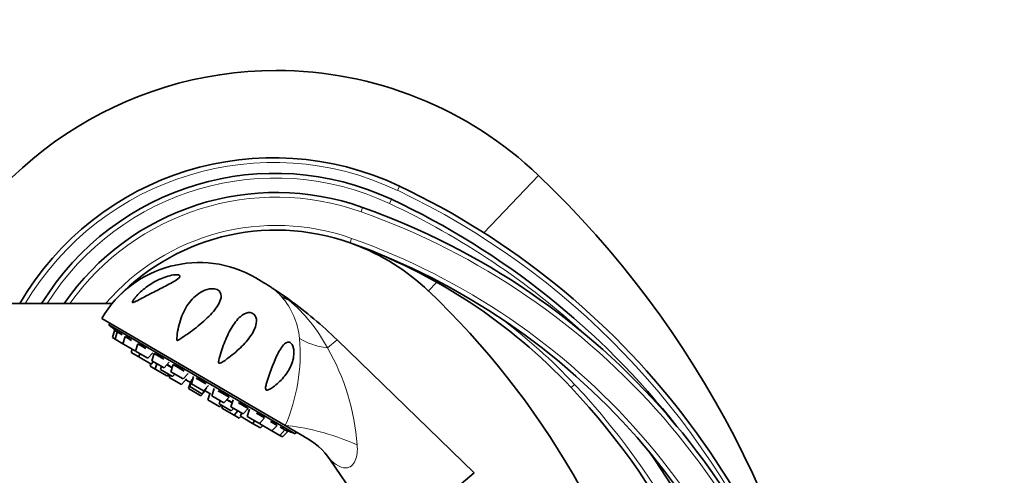
# Model space of a CAD drawing. Units: millimetres. Extents: x 0 to 1544, y 0 to 1918.
# Drawn here: x 188 to 398, y 1377 to 1474 of the extents above; entities that cross this region are included whole.
import ezdxf
from ezdxf import colors
from ezdxf.entities.mleader import LeaderData, LeaderLine
from ezdxf.math import Vec2, Vec3

# ---------------------------------------------------------------- set-up
doc = ezdxf.new("R2010")
doc.units = ezdxf.units.MM
doc.layers.add('DV4_Défaut', color=7, linetype='Continuous')
doc.layers.add('Défaut', color=7, linetype='Continuous')

# ---------------------------------------------------------------- blocks, each defined once
blk = doc.blocks.new('_DOT')
at = {"color": 0}
blk.add_line((0, 0), (-1, 0), dxfattribs=at)
at = {"color": 0, "const_width": 0.333}
blk.add_lwpolyline([(-0.1665, 0, 1), (0.1665, 0, 1)], format="xyb", close=True, dxfattribs=at)
blk = doc.blocks.new('SE3')
at = {"layer": 'DV4_Défaut', "color": 7, "linetype": 'Continuous', "lineweight": 18}
for p, q in [((287.06, 1428.3), (298.7, 1440.52)), ((269.05, 1438.25), (268.62, 1437.34)), ((267.35, 1435.44), (266.93, 1434.53)), ((261.21, 1433.71), (260.87, 1432.77)), ((258.87, 1427.11), (258.53, 1426.17)), ((277.03, 1417.77), (275.25, 1415.9)), ((245.6, 1414.04), (245.46, 1413.93)), ((255.78, 1405.51), (253.71, 1403.78)), ((306.39, 1396), (305.66, 1395.32))]:
    blk.add_line(p, q, dxfattribs=at)
at = {"layer": 'DV4_Défaut', "color": 7, "linetype": 'Continuous', "lineweight": 35}
for p, q in [((238.46, 1418.68), (240.19, 1417.67)), ((188.12, 1413.21), (168.08, 1413.21)), ((189.28, 1413.21), (188.12, 1413.21)), ((192.79, 1413.21), (189.28, 1413.21)), ((193.97, 1413.21), (192.79, 1413.21)), ((197.57, 1413.21), (193.97, 1413.21)), ((198.8, 1413.21), (197.57, 1413.21)), ((206.42, 1413.21), (198.8, 1413.21)), ((207.75, 1413.21), (206.42, 1413.21)), ((205.63, 1410.05), (244.74, 1387.21)), ((207.36, 1409.05), (207.15, 1408.68)), ((246.87, 1385.49), (207.15, 1408.68)), ((208.36, 1407.49), (207.87, 1405.97)), ((208.36, 1407.49), (208.93, 1407.16)), ((208.93, 1407.16), (208.45, 1405.63)), ((208.66, 1407.41), (208.66, 1407.41)), ((208.93, 1407.16), (209.96, 1406.56)), ((210.61, 1406.17), (210.13, 1404.65)), ((210.61, 1406.17), (211.98, 1405.38)), ((207.87, 1405.97), (208.45, 1405.63)), ((208.45, 1405.63), (210.13, 1404.65)), ((210.13, 1404.65), (212.72, 1403.14)), ((213.29, 1404.61), (212.81, 1403.09)), ((213.29, 1404.61), (215, 1403.61)), ((284.97, 1377.14), (255.78, 1405.51)), ((212.08, 1403.51), (211.87, 1402.82)), ((211.87, 1402.82), (213.54, 1401.85)), ((212.72, 1403.14), (212.88, 1403.3)), ((212.81, 1403.09), (215.4, 1401.58)), ((213.76, 1402.53), (213.54, 1401.85)), ((213.54, 1401.85), (216.13, 1400.33)), ((215.4, 1401.58), (216.49, 1402.74)), ((216.78, 1402.57), (216.29, 1401.05)), ((216.78, 1402.57), (218.83, 1401.38)), ((216.06, 1400.37), (215.91, 1399.89)), ((215.91, 1399.89), (217, 1399.24)), ((216.13, 1400.33), (216.62, 1400.86)), ((216.29, 1401.05), (218.89, 1399.54)), ((217.38, 1400.42), (217, 1399.24)), ((218.33, 1399.86), (218.11, 1399.18)), ((218.89, 1399.54), (219.97, 1400.71)), ((219.48, 1400.18), (220.62, 1399.51)), ((220.84, 1400.2), (220.36, 1398.68)), ((220.84, 1400.2), (223.21, 1398.82)), ((217, 1399.24), (219.6, 1397.73)), ((218.11, 1399.18), (220.7, 1397.66)), ((219.6, 1397.73), (219.94, 1398.11)), ((220.16, 1397.98), (220.01, 1397.49)), ((220.36, 1398.68), (222.95, 1397.17)), ((220.7, 1397.66), (221.19, 1398.19)), ((222.95, 1397.17), (224.04, 1398.34)), ((225.2, 1397.66), (224.72, 1396.13)), ((220.01, 1397.49), (222.6, 1395.98)), ((222.6, 1395.98), (223.69, 1397.15)), ((223.2, 1397.43), (223.29, 1397.38)), ((223.55, 1397), (224.53, 1396.43)), ((224.59, 1396.62), (224.11, 1395.1)), ((224.84, 1397.05), (224.36, 1395.53)), ((224.36, 1395.53), (226.95, 1394.01)), ((224.59, 1396.62), (224.69, 1396.56)), ((224.72, 1396.13), (227.31, 1394.62)), ((225.76, 1397.33), (227.81, 1396.13)), ((227.31, 1394.62), (228.39, 1395.79)), ((224.11, 1395.1), (226.7, 1393.58)), ((226.7, 1393.58), (227.79, 1394.75)), ((226.95, 1394.01), (228.04, 1395.18)), ((227.65, 1394.61), (228.63, 1394.03)), ((227.69, 1394.81), (227.79, 1394.75)), ((228.69, 1394.22), (228.21, 1392.7)), ((229.56, 1395.11), (229.07, 1393.59)), ((229.07, 1393.59), (231.66, 1392.08)), ((229.11, 1393.98), (229.18, 1393.94)), ((230.39, 1394.62), (232.75, 1393.24)), ((228.21, 1392.7), (230.8, 1391.19)), ((230.83, 1392.56), (230.61, 1391.88)), ((230.61, 1391.88), (233.2, 1390.36)), ((230.8, 1391.19), (231.15, 1391.56)), ((231.37, 1391.43), (231.21, 1390.95)), ((231.66, 1392.08), (232.75, 1393.24)), ((232.26, 1392.72), (233.4, 1392.05)), ((233.62, 1392.74), (233.14, 1391.22)), ((234.75, 1392.08), (236.81, 1390.87)), ((231.21, 1390.95), (233.8, 1389.43)), ((233.14, 1391.22), (235.73, 1389.7)), ((233.2, 1390.36), (233.69, 1390.89)), ((233.8, 1389.43), (234.64, 1390.34)), ((233.8, 1389.43), (234.9, 1388.79)), ((235.4, 1389.89), (235.18, 1389.21)), ((235.73, 1389.7), (236.81, 1390.87)), ((237.11, 1390.7), (236.62, 1389.18)), ((238.59, 1389.84), (240.3, 1388.84)), ((234.9, 1388.79), (235.25, 1389.17)), ((235.18, 1389.21), (237.77, 1387.69)), ((236.62, 1389.18), (239.21, 1387.67)), ((237.77, 1387.69), (238.26, 1388.22)), ((237.77, 1387.69), (239.45, 1386.72)), ((239.21, 1387.67), (240.3, 1388.84)), ((239.37, 1387.83), (239.3, 1387.62)), ((239.3, 1387.62), (241.89, 1386.1)), ((239.45, 1386.72), (239.94, 1387.24)), ((241.61, 1388.07), (242.98, 1387.27)), ((241.89, 1386.1), (242.98, 1387.27)), ((244.74, 1387.21), (248.81, 1384.84)), ((241.89, 1386.1), (243.57, 1385.12)), ((243.57, 1385.12), (244.66, 1386.29)), ((243.57, 1385.12), (244.15, 1384.79)), ((243.63, 1386.89), (244.66, 1386.29)), ((244.15, 1384.79), (245.24, 1385.95)), ((244.66, 1386.29), (245.24, 1385.95)), ((245.02, 1386.18), (245.02, 1386.18)), ((246.87, 1385.49), (247.08, 1385.85)), ((254.3, 1379.95), (266.65, 1361.77)), ((284.97, 1377.14), (266.65, 1361.77))]:
    blk.add_line(p, q, dxfattribs=at)
for centre, radius, start, end in [((242.81, 1381.83), 81.04, 90, 157.2086), ((242.81, 1381.83), 81.04, 46.3983, 90), ((242.22, 1381.65), 62.63, 64.6435, 149.7467), ((242.54, 1382.52), 58.45, 64.8761, 148.3302), ((153.64, 1288.21), 210.33, 8.3232, 46.3983), ((197.94, 1288.21), 166.04, 10.6198, 64.6435), ((242.8, 1381.83), 55.05, 70.4701, 145.2486), ((196, 1283.29), 168.05, 38.1198, 64.8761), ((209.6, 1288.21), 154.39, 11.4505, 70.4701), ((242.8, 1381.83), 47.04, 70.4701, 138.1637), ((218.71, 1313.9), 119.11, 43.1155, 70.4701), ((209.6, 1288.21), 146.38, 11.9623, 70.4701), ((242.81, 1381.83), 47.04, 46.3983, 69.4372), ((226.36, 1397.95), 24, 59.7154, 149.7154), ((228.08, 1396.94), 24, 55.186, 59.7154), ((248.18, 1425.79), 11.16, 235.0505, 237.2914), ((192.18, 1339.73), 91.51, 54.2895, 56.8827), ((153.64, 1288.21), 176.33, 13.8676, 46.3983), ((193.13, 1341.05), 89.89, 45.8174, 54.2895), ((282.8, 1497.27), 116.5, 229.5035, 230.4857), ((191.27, 1288.21), 156.71, 9.6557, 43.1155), ((554.11, 2162.54), 835.63, 248.25376, 248.29093), ((286.85, 1494.91), 116.5, 248.9451, 249.9272), ((242.03, 1371.67), 14.79, 33.9677, 63.2086), ((190.22, 1288.21), 161.76, 10.3014, 35.3313)]:
    blk.add_arc(centre, radius, start, end, dxfattribs=at)
at = {"layer": 'DV4_Défaut', "color": 7, "linetype": 'Continuous', "lineweight": 18}
for centre, radius, start, end in [((242.22, 1381.65), 61.63, 64.6435, 149.2029), ((242.54, 1382.52), 57.45, 64.8761, 147.7129), ((242.8, 1381.83), 54.05, 70.4701, 144.5099), ((197.94, 1288.21), 165.04, 23.1193, 64.6435), ((196, 1283.29), 167.05, 47.4978, 64.8761), ((209.6, 1288.21), 153.39, 11.5967, 70.4701), ((242.8, 1381.83), 48.04, 70.4701, 139.2226), ((209.6, 1288.21), 147.38, 11.9788, 70.4701), ((233.65, 1405.45), 13.84, 42.1513, 54.031), ((219.97, 1383.18), 39.95, 50.335, 56.2707), ((231.63, 1404.09), 16.25, 5.9675, 40.933), ((224, 1388.06), 33.62, 27.8848, 50.3147), ((218.71, 1313.9), 120.11, 43.1155, 53.2462), ((208.4, 1402.72), 39.51, 336.8916, 4.4422), ((211.58, 1379.55), 48.61, 4.199, 29.9009), ((191.27, 1288.21), 157.71, 9.8833, 43.1155)]:
    blk.add_arc(centre, radius, start, end, dxfattribs=at)
for centre, major_axis, ratio, start_param, end_param in [((253.87, 1425.82), (-11.1, -10.09), 0.657717, 0.152853, 0.324444), ((260.23, 1411.24), (-14.85, -2.11), 0.497827, 0.51145, 1.046971), ((255.26, 1381.07), (14.11, -5.09), 0.244332, 1.31343, 2.495199)]:
    blk.add_ellipse(centre, major_axis=major_axis, ratio=ratio, start_param=start_param, end_param=end_param, dxfattribs=at)
at = {"layer": 'DV4_Défaut', "color": 7, "linetype": 'Continuous', "lineweight": 35}
for points, knots in [([(222.2, 1419.22), (222.32, 1419.14), (222.31, 1419.01), (222.15, 1418.74), (222, 1418.6), (221.49, 1418.21), (221.06, 1417.95), (219.73, 1417.2), (218.75, 1416.71), (216.81, 1415.72), (215.83, 1415.22), (214.41, 1414.48), (213.95, 1414.23), (213.26, 1413.87), (213.03, 1413.75), (212.69, 1413.59), (212.58, 1413.54), (212.36, 1413.46), (212.25, 1413.42), (212.11, 1413.46), (212.14, 1413.57), (212.23, 1413.77), (212.3, 1413.87), (212.51, 1414.18), (212.66, 1414.38), (213.15, 1414.96), (213.51, 1415.33), (214.64, 1416.39), (215.47, 1417.02), (217.29, 1418.13), (218.28, 1418.6), (219.83, 1419.1), (220.36, 1419.24), (221.14, 1419.35), (221.4, 1419.37), (221.86, 1419.35), (222.08, 1419.31), (222.2, 1419.22)], [0, 0, 0, 0, 0.03125, 0.03125, 0.0625, 0.0625, 0.125, 0.125, 0.25, 0.25, 0.375, 0.375, 0.4375, 0.4375, 0.46875, 0.46875, 0.484375, 0.484375, 0.5, 0.5, 0.515625, 0.515625, 0.53125, 0.53125, 0.5625, 0.5625, 0.625, 0.625, 0.75, 0.75, 0.875, 0.875, 0.9375, 0.9375, 0.96875, 0.96875, 1, 1, 1, 1]), ([(221.66, 1406.25), (221.79, 1407.62), (222.09, 1408.93), (222.97, 1411.37), (223.55, 1412.48), (225.06, 1414.44), (226, 1415.3), (227.74, 1416.14), (228.41, 1416.36), (229.48, 1416.38), (229.87, 1416.32), (230.52, 1416.04), (230.75, 1415.81), (231.15, 1415.09), (231.09, 1414.57), (230.79, 1413.58), (230.53, 1413.09), (229.57, 1411.64), (228.71, 1410.72), (226.74, 1408.9), (225.66, 1408.03), (223.93, 1406.76), (223.33, 1406.35), (222.56, 1405.84), (222.41, 1405.74), (222.1, 1405.55), (221.95, 1405.44), (221.74, 1405.35), (221.69, 1405.33), (221.63, 1405.39), (221.62, 1405.44), (221.61, 1405.57), (221.62, 1405.66), (221.63, 1405.91), (221.64, 1406.08), (221.66, 1406.25)], [0, 0, 0, 0, 0.125, 0.125, 0.25, 0.25, 0.375, 0.375, 0.4375, 0.4375, 0.46875, 0.46875, 0.5, 0.5, 0.5625, 0.5625, 0.625, 0.625, 0.75, 0.75, 0.875, 0.875, 0.9375, 0.9375, 0.953125, 0.953125, 0.96875, 0.96875, 0.972656, 0.972656, 0.976562, 0.976562, 0.984375, 0.984375, 1, 1, 1, 1]), ([(232.68, 1401.7), (232.16, 1401.31), (231.64, 1400.91), (230.98, 1400.58), (230.9, 1400.54), (230.74, 1400.49), (230.64, 1400.47), (230.52, 1400.59), (230.52, 1400.69), (230.52, 1400.85), (230.53, 1400.93), (230.59, 1401.34), (230.67, 1401.66), (231.11, 1403.23), (231.55, 1404.43), (232.51, 1406.67), (233.03, 1407.71), (234.27, 1409.57), (234.96, 1410.41), (236.1, 1411.07), (236.34, 1411.18), (236.87, 1411.31), (237.16, 1411.34), (237.78, 1411.19), (238.09, 1410.98), (238.46, 1410.43), (238.54, 1410.14), (238.64, 1409.3), (238.53, 1408.77), (238.18, 1407.75), (237.94, 1407.27), (237.08, 1405.86), (236.33, 1404.97), (234.65, 1403.28), (233.71, 1402.47), (232.68, 1401.7)], [0, 0, 0, 0, 0.0625, 0.0625, 0.070313, 0.070313, 0.078125, 0.078125, 0.085938, 0.085938, 0.09375, 0.09375, 0.125, 0.125, 0.25, 0.25, 0.375, 0.375, 0.5, 0.5, 0.53125, 0.53125, 0.5625, 0.5625, 0.59375, 0.59375, 0.625, 0.625, 0.6875, 0.6875, 0.75, 0.75, 0.875, 0.875, 1, 1, 1, 1]), ([(209.09, 1407.07), (209, 1407.14), (208.92, 1407.2), (208.86, 1407.25), (208.78, 1407.31), (208.73, 1407.36), (208.7, 1407.38), (208.67, 1407.4), (208.66, 1407.41), (208.66, 1407.41)], [0, 0, 0, 0, 0.332891, 0.332891, 0.332891, 0.726065, 0.726065, 0.726065, 1, 1, 1, 1]), ([(209.97, 1406.55), (209.86, 1406.64), (209.75, 1406.72), (209.66, 1406.79), (209.55, 1406.86), (209.46, 1406.93), (209.4, 1406.98), (209.33, 1407.02), (209.28, 1407.05), (209.25, 1407.06), (209.24, 1407.07), (209.23, 1407.07), (209.23, 1407.07)], [0, 0, 0, 0, 0.264269, 0.264269, 0.264269, 0.562157, 0.562157, 0.562157, 0.856954, 0.856954, 0.856954, 1, 1, 1, 1]), ([(209.24, 1407.05), (209.26, 1407.02), (209.31, 1406.98), (209.37, 1406.92), (209.39, 1406.9), (209.41, 1406.89), (209.43, 1406.86)], [0, 0, 0, 0, 0.761824, 0.761824, 0.761824, 1, 1, 1, 1]), ([(211.98, 1405.37), (211.86, 1405.47), (211.74, 1405.56), (211.63, 1405.64), (211.5, 1405.73), (211.38, 1405.81), (211.28, 1405.87), (211.18, 1405.94), (211.1, 1405.99), (211.04, 1406.02), (210.97, 1406.06), (210.93, 1406.07), (210.91, 1406.07), (210.91, 1406.07), (210.9, 1406.07), (210.9, 1406.07)], [0, 0, 0, 0, 0.2148826, 0.2148826, 0.2148826, 0.4571016, 0.4571016, 0.4571016, 0.696807, 0.696807, 0.696807, 0.9352005, 0.9352005, 0.9352005, 1, 1, 1, 1]), ([(215.01, 1403.61), (214.89, 1403.7), (214.76, 1403.79), (214.63, 1403.88), (214.49, 1403.98), (214.36, 1404.07), (214.23, 1404.15), (214.11, 1404.23), (213.99, 1404.3), (213.9, 1404.35), (213.8, 1404.41), (213.72, 1404.44), (213.67, 1404.46), (213.61, 1404.48), (213.57, 1404.49), (213.56, 1404.47), (213.56, 1404.47), (213.56, 1404.47), (213.56, 1404.47)], [0, 0, 0, 0, 0.180886, 0.180886, 0.180886, 0.384784, 0.384784, 0.384784, 0.586566, 0.586566, 0.586566, 0.787243, 0.787243, 0.787243, 0.988294, 0.988294, 0.988294, 1, 1, 1, 1]), ([(240.67, 1394.79), (240.55, 1394.85), (240.52, 1395.02), (240.53, 1395.32), (240.55, 1395.48), (240.64, 1395.92), (240.72, 1396.21), (240.98, 1397.07), (241.17, 1397.62), (241.74, 1399.26), (242.15, 1400.31), (242.99, 1402.26), (243.42, 1403.15), (244.2, 1404.25), (244.47, 1404.57), (244.94, 1404.9), (245.12, 1404.98), (245.49, 1405.02), (245.7, 1404.97), (246.1, 1404.65), (246.27, 1404.37), (246.48, 1403.79), (246.53, 1403.49), (246.61, 1402.63), (246.55, 1402.07), (246.24, 1400.52), (245.81, 1399.59), (244.74, 1397.88), (244.07, 1397.09), (242.93, 1396.03), (242.52, 1395.7), (241.87, 1395.25), (241.65, 1395.1), (241.3, 1394.92), (241.18, 1394.86), (240.93, 1394.78), (240.79, 1394.74), (240.67, 1394.79)], [0, 0, 0, 0, 0.015625, 0.015625, 0.03125, 0.03125, 0.0625, 0.0625, 0.125, 0.125, 0.25, 0.25, 0.375, 0.375, 0.4375, 0.4375, 0.46875, 0.46875, 0.5, 0.5, 0.53125, 0.53125, 0.5625, 0.5625, 0.625, 0.625, 0.75, 0.75, 0.875, 0.875, 0.9375, 0.9375, 0.96875, 0.96875, 0.984375, 0.984375, 1, 1, 1, 1]), ([(218.84, 1401.37), (218.72, 1401.46), (218.6, 1401.55), (218.47, 1401.64), (218.33, 1401.74), (218.18, 1401.84), (218.04, 1401.93), (217.9, 1402.02), (217.76, 1402.1), (217.64, 1402.17), (217.52, 1402.24), (217.41, 1402.29), (217.32, 1402.33), (217.22, 1402.37), (217.15, 1402.4), (217.1, 1402.41), (217.09, 1402.41), (217.07, 1402.41), (217.06, 1402.41)], [0, 0, 0, 0, 0.172084, 0.172084, 0.172084, 0.36606, 0.36606, 0.36606, 0.558023, 0.558023, 0.558023, 0.748935, 0.748935, 0.748935, 0.940202, 0.940202, 0.940202, 1, 1, 1, 1]), ([(220.63, 1399.54), (220.51, 1399.63), (220.38, 1399.71), (220.25, 1399.8), (220.11, 1399.9), (219.96, 1399.99), (219.82, 1400.08), (219.72, 1400.14), (219.62, 1400.2), (219.53, 1400.25)], [0, 0, 0, 0, 0.347613, 0.347613, 0.347613, 0.733366, 0.733366, 0.733366, 1, 1, 1, 1]), ([(223.21, 1398.82), (223.11, 1398.9), (222.99, 1398.98), (222.87, 1399.07), (222.74, 1399.16), (222.59, 1399.26), (222.44, 1399.36), (222.3, 1399.45), (222.15, 1399.54), (222.01, 1399.62), (221.87, 1399.69), (221.73, 1399.77), (221.61, 1399.82), (221.49, 1399.88), (221.39, 1399.92), (221.3, 1399.95), (221.28, 1399.96), (221.25, 1399.97), (221.23, 1399.98)], [0, 0, 0, 0, 0.172084, 0.172084, 0.172084, 0.36606, 0.36606, 0.36606, 0.558023, 0.558023, 0.558023, 0.748935, 0.748935, 0.748935, 0.940202, 0.940202, 0.940202, 1, 1, 1, 1]), ([(223.27, 1397.39), (223.26, 1397.39), (223.26, 1397.4), (223.25, 1397.4), (223.24, 1397.41), (223.23, 1397.42), (223.21, 1397.43)], [0, 0, 0, 0, 0.304779, 0.304779, 0.304779, 1, 1, 1, 1]), ([(227.82, 1396.12), (227.75, 1396.19), (227.65, 1396.26), (227.55, 1396.34), (227.43, 1396.42), (227.29, 1396.52), (227.15, 1396.61), (227.01, 1396.7), (226.86, 1396.79), (226.71, 1396.87), (226.56, 1396.96), (226.41, 1397.04), (226.27, 1397.1), (226.13, 1397.17), (225.99, 1397.23), (225.88, 1397.28), (225.84, 1397.3), (225.81, 1397.31), (225.77, 1397.32)], [0, 0, 0, 0, 0.172084, 0.172084, 0.172084, 0.36606, 0.36606, 0.36606, 0.558023, 0.558023, 0.558023, 0.748935, 0.748935, 0.748935, 0.940202, 0.940202, 0.940202, 1, 1, 1, 1]), ([(232.37, 1393.47), (232.32, 1393.52), (232.25, 1393.57), (232.17, 1393.64), (232.08, 1393.71), (231.96, 1393.79), (231.83, 1393.87), (231.71, 1393.95), (231.56, 1394.04), (231.41, 1394.12), (231.27, 1394.21), (231.11, 1394.29), (230.96, 1394.36), (230.81, 1394.44), (230.66, 1394.51), (230.52, 1394.57), (230.48, 1394.59), (230.43, 1394.61), (230.39, 1394.63)], [0, 0, 0, 0, 0.172084, 0.172084, 0.172084, 0.36606, 0.36606, 0.36606, 0.558023, 0.558023, 0.558023, 0.748935, 0.748935, 0.748935, 0.940202, 0.940202, 0.940202, 1, 1, 1, 1]), ([(233.44, 1392.13), (233.38, 1392.16), (233.33, 1392.19), (233.27, 1392.23), (233.13, 1392.3), (232.98, 1392.39), (232.83, 1392.47), (232.67, 1392.55), (232.52, 1392.63), (232.37, 1392.7), (232.34, 1392.71), (232.31, 1392.73), (232.28, 1392.74)], [0, 0, 0, 0, 0.160927, 0.160927, 0.160927, 0.542456, 0.542456, 0.542456, 0.924443, 0.924443, 0.924443, 1, 1, 1, 1]), ([(236.53, 1391.04), (236.52, 1391.07), (236.49, 1391.1), (236.43, 1391.15), (236.37, 1391.2), (236.28, 1391.27), (236.18, 1391.33), (236.07, 1391.4), (235.95, 1391.48), (235.81, 1391.56), (235.67, 1391.63), (235.52, 1391.71), (235.37, 1391.79), (235.22, 1391.87), (235.06, 1391.94), (234.9, 1392.01), (234.86, 1392.03), (234.81, 1392.05), (234.76, 1392.07)], [0, 0, 0, 0, 0.172084, 0.172084, 0.172084, 0.36606, 0.36606, 0.36606, 0.558023, 0.558023, 0.558023, 0.748935, 0.748935, 0.748935, 0.940202, 0.940202, 0.940202, 1, 1, 1, 1]), ([(240.05, 1389), (240.06, 1389.01), (240.05, 1389.03), (240.04, 1389.05), (240.01, 1389.08), (239.96, 1389.12), (239.88, 1389.17), (239.81, 1389.22), (239.71, 1389.28), (239.59, 1389.35), (239.48, 1389.41), (239.34, 1389.48), (239.2, 1389.55), (239.05, 1389.63), (238.9, 1389.7), (238.74, 1389.77), (238.69, 1389.79), (238.64, 1389.81), (238.59, 1389.84)], [0, 0, 0, 0, 0.127877, 0.127877, 0.127877, 0.33221, 0.33221, 0.33221, 0.534423, 0.534423, 0.534423, 0.735529, 0.735529, 0.735529, 0.937009, 0.937009, 0.937009, 1, 1, 1, 1]), ([(242.74, 1387.47), (242.75, 1387.48), (242.74, 1387.5), (242.7, 1387.52), (242.66, 1387.55), (242.6, 1387.59), (242.51, 1387.64), (242.42, 1387.69), (242.31, 1387.75), (242.18, 1387.81), (242.06, 1387.87), (241.91, 1387.94), (241.76, 1388.01), (241.71, 1388.03), (241.67, 1388.05), (241.62, 1388.07)], [0, 0, 0, 0, 0.206555, 0.206555, 0.206555, 0.446818, 0.446818, 0.446818, 0.685765, 0.685765, 0.685765, 0.925157, 0.925157, 0.925157, 1, 1, 1, 1]), ([(244.44, 1386.51), (244.44, 1386.51), (244.44, 1386.51), (244.44, 1386.51), (244.44, 1386.52), (244.41, 1386.54), (244.36, 1386.56), (244.3, 1386.59), (244.22, 1386.63), (244.12, 1386.68), (244.02, 1386.72), (243.9, 1386.78), (243.76, 1386.84), (243.72, 1386.85), (243.68, 1386.87), (243.63, 1386.89)], [0, 0, 0, 0, 0.022016, 0.022016, 0.022016, 0.318158, 0.318158, 0.318158, 0.61268, 0.61268, 0.61268, 0.907749, 0.907749, 0.907749, 1, 1, 1, 1])]:
    blk.add_open_spline(points, degree=3, knots=knots, dxfattribs=at)
for points in [[(229.18, 1393.95), (229.15, 1393.96), (229.13, 1393.97), (229.11, 1393.98)], [(244.16, 1386.59), (244.24, 1386.56), (244.31, 1386.53), (244.36, 1386.52)]]:
    blk.add_open_spline(points, degree=3, dxfattribs=at)
at = {"layer": 'DV4_Défaut', "color": 7, "linetype": 'Continuous', "lineweight": 18}
blk.add_open_spline([(260.05, 1383.11), (260.1, 1382.52), (260.1, 1381.93), (259.98, 1380.8), (259.86, 1380.24), (259.44, 1379.28), (259.15, 1378.89), (258.48, 1378.36), (258.1, 1378.24), (256.98, 1378.16), (256.24, 1378.49), (255.28, 1379.11), (254.98, 1379.35), (254.49, 1379.77), (254.3, 1379.96), (254.29, 1379.96)], degree=3, knots=[0, 0, 0, 0, 0.125207, 0.125207, 0.250414, 0.250414, 0.375622, 0.375622, 0.500829, 0.500829, 0.751243, 0.751243, 0.876451, 0.876451, 1, 1, 1, 1], dxfattribs=at)

msp = doc.modelspace()

# ---------------------------------------------------------------- block references
at = {"layer": 'Défaut'}
msp.add_blockref('SE3', (0, 0), dxfattribs=at)

# ---------------------------------------------------------------- leaders
at = {"layer": 'Défaut', "color": 7, "linetype": 'Continuous', "lineweight": 18}
ml = msp.add_multileader_mtext('Standard', dxfattribs=at)
ml.set_content('{\\pxsm0.9;\\fSolid Edge ISO|b1||i0||c0|p34;\\W1.;10/08/2017\\P}', color=256)
ml.set_leader_properties()
ml.set_arrow_properties(name='DOT')
ml.build(insert=Vec2(0, 0))
ml.multileader.update_dxf_attribs({"leader_type": 0, "dogleg_length": 0, "arrow_head_size": 12})
ctx = ml.context
ctx.base_point, ctx.char_height, ctx.arrow_head_size, ctx.landing_gap_size = Vec3(1153.41, 1910.91), 12, 12, 4.2
notes = []
notes.append((ctx, [(0, (0, 0, 0), (0, 0), (1, 0), 1, [])]))
ctx.mtext.insert = Vec3(1155.41, 1917.03)
ml = msp.add_multileader_mtext('Standard', dxfattribs=at)
ml.set_content('{\\pxsm0.9;\\fArial|b1||i0||c0|p34;\\W1.;112BG\\P}', color=256)
ml.set_leader_properties()
ml.set_arrow_properties(name='DOT')
ml.build(insert=Vec2(0, 0))
ml.multileader.update_dxf_attribs({"leader_type": 0, "dogleg_length": 0, "arrow_head_size": 12})
ctx = ml.context
ctx.base_point, ctx.char_height, ctx.arrow_head_size, ctx.landing_gap_size = Vec3(434.28, 1910.74), 12, 12, 4.2
notes.append((ctx, [(0, (0, 0, 0), (0, 0), (1, 0), 1, [])]))
ctx.mtext.insert = Vec3(436.28, 1916.84)
for ctx, leaders in notes:
    for number, flags, end, landing, length, lines in leaders:
        leader = LeaderData()
        leader.index, (leader.has_last_leader_line, leader.has_dogleg_vector, leader.attachment_direction) = number, flags
        leader.last_leader_point, leader.dogleg_vector, leader.dogleg_length = Vec3(end), Vec3(landing), length
        for number, points, colour, breaks in lines:
            line = LeaderLine()
            line.index, line.vertices, line.color, line.breaks = number, Vec3.list(points), colors.encode_raw_color(colour), breaks
            leader.lines.append(line)
        ctx.leaders.append(leader)

doc.saveas('drawing.dxf')
